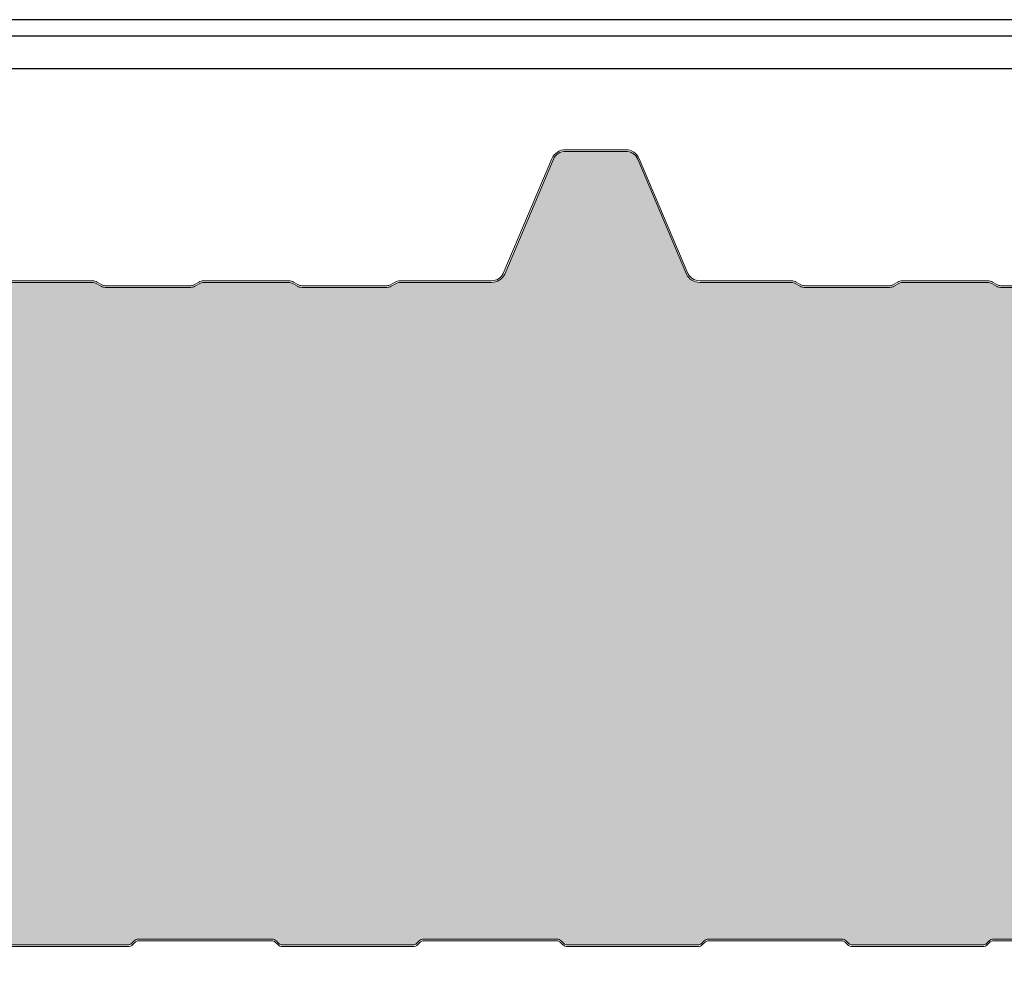
# Model space of a CAD drawing. Units: millimetres. Extents: x 2 to 1204, y 3 to 2122.
# Drawn here: x 603 to 904, y 1834 to 2122 of the extents above; entities that cross this region are included whole.
import ezdxf

# ---------------------------------------------------------------- set-up
doc = ezdxf.new("R2010")
doc.units = ezdxf.units.MM
for name, color, linetype in [('Lamiera_Esterna', 20, 'Continuous'), ('Lamiera_Interna', 20, 'Continuous'), ('Poliuretano', 41, 'Continuous'), ('squadratura', 253, 'Continuous')]:
    doc.layers.add(name, color=color, linetype=linetype)

msp = doc.modelspace()

# ---------------------------------------------------------------- hatches: boundary and pattern name
at = {"layer": 'Poliuretano'}
h = msp.add_hatch(dxfattribs=at)
h.set_pattern_fill('HONEY', color=256, scale=2)
h.set_pattern_definition([(0, (-2267.359066223953, 1282.632559941308), (9.525, 5.49926129), [6.35, -12.7]), (120, (-2267.359066223953, 1282.632559941308), (-9.524999979188381, 5.499261326046781), [6.349999999999978, -12.69999999999996]), (59.99999999999999, (-2267.359066223953, 1282.632559941308), (2.081161820655097e-08, 10.99852261604678), [-12.7, 6.35])])
edge = h.paths.add_edge_path()
edge.add_line((1133.062649460863, 1853.714695216834), (1133.062643778031, 1853.214695216834))
edge.add_line((1133.062643778031, 1853.214695216834), (1137.392712878395, 1853.214695622083))
edge.add_arc((1137.392712808828, 1851.464694307631), 1.750001314452449, -4.688136016284261e-06, 89.9999977223464, ccw=False)
edge.add_line((1139.14271412328, 1851.46469416444), (1139.142714344812, 1847.164692051403))
edge.add_arc((1141.092715252899, 1847.164692151867), 1.950000908087534, 180.0000029518682, 269.9999947720926)
edge.add_line((1141.092715074973, 1845.214691243779), (1145.783304341964, 1845.214690998278))
edge.add_arc((1145.783304212467, 1843.964691053205), 1.249999945073121, 70.17918593344302, 89.99999406430311, ccw=False)
edge.add_line((1146.207153813092, 1845.140638066779), (1149.750321867012, 1843.86356494192))
edge.add_arc((1150.24198741453, 1845.227663541501), 1.449999999997992, 250.179186387555, 289.8208039130836)
edge.add_line((1150.733652731124, 1843.863564858688), (1154.276822719997, 1845.140638003231))
edge.add_arc((1154.700672130854, 1843.964690862882), 1.249999999991671, 90.05308026917157, 109.82080391317939, ccw=False)
edge.add_line((1154.699514099188, 1845.214690326459), (1157.392715510125, 1845.21468987564))
edge.add_arc((1157.392715340707, 1843.464688700532), 1.750001175108545, 7.978231224115007e-06, 89.9999944531773, ccw=False)
edge.add_line((1159.142716515815, 1843.464688944213), (1159.142716740435, 1841.864676285109))
edge.add_arc((1157.392715854823, 1841.864676039437), 1.750000885611843, -90.00000048797472, 8.043399986945587e-06, ccw=False)
edge.add_line((1157.392715839919, 1840.114675153825), (1118.171116997367, 1840.114675487817))
edge.add_arc((1118.171117010563, 1841.664676203067), 1.550000715250007, 224.9999000504625, 269.99999951218985, ccw=False)
edge.add_line((1117.075099082024, 1840.568662098415), (1116.241652425896, 1841.40211166236))
edge.add_arc((1115.004216152222, 1840.164679705965), 1.749996108027103, 44.99990005048968, 89.99999995807352)
edge.add_line((1115.004216153503, 1841.914675813992), (1074.181169024173, 1841.914675843786))
edge.add_arc((1074.181169022899, 1840.164669506855), 1.75000633693071, 89.99999995831197, 135.0000079353501)
edge.add_line((1072.943727503553, 1841.402110683435), (1072.110277007873, 1840.568659956891))
edge.add_arc((1071.014261395095, 1841.664675266079), 1.549999929492347, 270.00000804350515, 315.00000793530756, ccw=False)
edge.add_line((1071.014261612693, 1840.114675336587), (1031.171115077696, 1840.11466974323))
edge.add_arc((1031.171114860103, 1841.664670458484), 1.550000715254343, 224.9999000505516, 270.0000080433498, ccw=False)
edge.add_line((1030.075096931562, 1840.568656353827), (1029.241650275432, 1841.402105917773))
edge.add_arc((1028.004214001755, 1840.164673961372), 1.749996108034177, 44.99990005056338, 89.99999995814052)
edge.add_line((1028.004214003033, 1841.914670069406), (987.1811668737071, 1841.9146700992))
edge.add_arc((987.1811668724284, 1840.16466376227), 1.750006336930028, 89.99999995813705, 135.000007935379)
edge.add_line((985.9437253530821, 1841.402104938848), (985.1102748574056, 1840.568654212304))
edge.add_arc((984.0142592446294, 1841.664669521492), 1.549999929491624, 270.0000080434421, 315.0000079352451, ccw=False)
edge.add_line((984.0142594622255, 1840.114669592001), (944.1711129272287, 1840.114663998644))
edge.add_arc((944.1711127096345, 1841.664664713898), 1.550000715254116, 224.9999000505724, 270.00000804337077, ccw=False)
edge.add_line((943.0750947810945, 1840.568650609241), (942.2416481249645, 1841.402100173187))
edge.add_arc((941.0042118512881, 1840.164668216785), 1.749996108033856, 44.99990005058442, 89.99999995816285)
edge.add_line((941.004211852566, 1841.914664324819), (900.1811647232414, 1841.914664354613))
edge.add_arc((900.1811647219662, 1840.164658017679), 1.750006336934575, 89.99999995824871, 135.0000079353001)
edge.add_line((898.9437232026182, 1841.402099194263), (898.1102727069381, 1840.568648467718))
edge.add_arc((897.0142570941604, 1841.664663776906), 1.549999929492267, 270.0000080435009, 315.00000793530455, ccw=False)
edge.add_line((897.014257311758, 1840.114663847413), (857.1711107767612, 1840.114658254056))
edge.add_arc((857.1711105591681, 1841.664658969311), 1.55000071525457, 224.9999000505308, 270.00000804332876, ccw=False)
edge.add_line((856.0750926306271, 1840.568644864654), (855.2416459744989, 1841.402094428602))
edge.add_arc((854.0042097008231, 1840.164662472194), 1.749996108037715, 44.99990005074235, 89.99999995824474)
edge.add_line((854.0042097020985, 1841.914658580232), (813.1811625727746, 1841.914658610026))
edge.add_arc((813.1811625714998, 1840.164652273093), 1.750006336933438, 89.9999999582636, 135.0000079353159)
edge.add_line((811.9437210521523, 1841.402093449676), (811.1102705564713, 1840.568642723131))
edge.add_arc((810.0142549436931, 1841.66465803232), 1.549999929493231, 270.0000080434841, 315.0000079352927, ccw=False)
edge.add_line((810.0142551612903, 1840.114658102827), (770.1711086262944, 1840.11465250947))
edge.add_arc((770.1711084087015, 1841.664653224724), 1.550000715253888, 224.9999000505457, 270.00000804332456, ccw=False)
edge.add_line((769.0750904801612, 1840.568639120068), (768.2416438240357, 1841.40208868401))
edge.add_arc((767.0042075503557, 1840.164656727611), 1.749996108034821, 44.99990005044756, 89.99999995822242)
edge.add_line((767.0042075516317, 1841.914652835646), (726.1811604223117, 1841.91465286544))
edge.add_arc((726.1811604210314, 1840.164646528508), 1.750006336931619, 89.99999995808494, 135.0000079353369)
edge.add_line((724.9437189016849, 1841.402087705089), (724.110268406002, 1840.568636978542))
edge.add_arc((723.0142527932294, 1841.664652287727), 1.549999929487041, 270.2702010203229, 315.0000079352303, ccw=False)
edge.add_line((723.0215624068455, 1840.114669593966), (683.1644129562114, 1840.114663998644))
edge.add_arc((683.1644127386172, 1841.664664713898), 1.550000715254116, 224.9999000505724, 270.00000804337077, ccw=False)
edge.add_line((682.0683948100773, 1840.568650609241), (681.2349481539482, 1841.402100173189))
edge.add_arc((679.9975118802724, 1840.164668216781), 1.749996108037715, 44.99990005074235, 89.99999995824474)
edge.add_line((679.9975118815478, 1841.914664324819), (639.1744647522241, 1841.914664354613))
edge.add_arc((639.1744647509494, 1840.16465801768), 1.750006336933438, 89.9999999582636, 135.0000079353159)
edge.add_line((637.9370232316019, 1841.402099194263), (637.1035727359208, 1840.568648467718))
edge.add_arc((636.0075571231421, 1841.664663776907), 1.549999929493633, 270.00000804350515, 315.00000793530756, ccw=False)
edge.add_line((636.0075573407398, 1840.114663847413), (596.164410805744, 1840.114658254056))
edge.add_arc((596.1644105881508, 1841.66465896931), 1.550000715253206, 224.9999000505338, 270.0000080433329, ccw=False)
edge.add_line((595.0683926596107, 1840.568644864654), (594.2349460034807, 1841.402094428602))
edge.add_arc((592.997509729805, 1840.164662472194), 1.749996108037715, 44.99990005074235, 89.99999995824474)
edge.add_line((592.9975097310803, 1841.914658580232), (552.1744626017612, 1841.914658610026))
edge.add_arc((552.1744626004811, 1840.164652273095), 1.750006336931619, 89.99999995808867, 135.0000079353396)
edge.add_line((550.9370210811344, 1841.402093449676), (550.1035705854533, 1840.568642723131))
edge.add_arc((549.0075549726746, 1841.66465803232), 1.549999929493633, 270.00000804350515, 315.00000793530756, ccw=False)
edge.add_line((549.0075551902723, 1840.114658102826), (509.1644086552762, 1840.11465250947))
edge.add_arc((509.1644084376832, 1841.664653224724), 1.550000715253888, 224.9999000505471, 270.0000080433266, ccw=False)
edge.add_line((508.068390509143, 1840.568639120068), (507.2349438530175, 1841.402088684011))
edge.add_arc((505.9975075793413, 1840.164656727616), 1.749996108028872, 44.99990005043177, 89.99999995821496)
edge.add_line((505.9975075806176, 1841.914652835645), (465.174460451294, 1841.91465286544))
edge.add_arc((465.1744604500136, 1840.164646528507), 1.750006336932302, 89.99999995807934, 135.0000079353277)
edge.add_line((463.9370189306667, 1841.402087705089), (463.1035684349893, 1840.568636978544))
edge.add_arc((462.0075528222131, 1841.664652287732), 1.549999929491624, 270.0000080434421, 315.0000079352451, ccw=False)
edge.add_line((462.0075530398092, 1840.11465235824), (422.1644065048124, 1840.114646764883))
edge.add_arc((422.1644062872176, 1841.664647480141), 1.550000715258208, 224.9999000505873, 270.00000804339174, ccw=False)
edge.add_line((421.0683883586751, 1840.568633375481), (420.23494170255, 1841.402082939424))
edge.add_arc((418.9975054288739, 1840.16465098303), 1.749996108028872, 44.99990005043177, 89.99999995821496)
edge.add_line((418.9975054301501, 1841.914647091059), (378.1744583008265, 1841.914647120853))
edge.add_arc((378.1744582995461, 1840.164640783921), 1.750006336932302, 89.99999995807934, 135.0000079353277)
edge.add_line((376.9370167801992, 1841.402081960503), (376.1035662845227, 1840.568631233958))
edge.add_arc((375.0075506717464, 1841.664646543142), 1.549999929488368, 270.27020102025756, 315.0000079353744, ccw=False)
edge.add_line((375.0148602853608, 1840.114663849379), (335.1577108347258, 1840.114658254057))
edge.add_arc((335.1577106171317, 1841.664658969311), 1.550000715253433, 224.999900050562, 270.00000804336446, ccw=False)
edge.add_line((334.0616926885921, 1840.568644864654), (333.228246032467, 1841.402094428598))
edge.add_arc((331.9908097587909, 1840.164662472203), 1.749996108028872, 44.99990005043177, 89.99999995821496)
edge.add_line((331.9908097600671, 1841.914658580232), (291.1677626307435, 1841.914658610026))
edge.add_arc((291.1677626294631, 1840.164652273094), 1.750006336932302, 89.99999995807934, 135.0000079353277)
edge.add_line((289.9303211101162, 1841.402093449676), (289.0968706144388, 1840.56864272313))
edge.add_arc((288.0008550016619, 1841.664658032319), 1.549999929492307, 270.0000080434526, 315.0000079352585, ccw=False)
edge.add_line((288.0008552192583, 1840.114658102827), (248.1577086842583, 1840.11465250947))
edge.add_arc((248.1577084666653, 1841.664653224724), 1.550000715253888, 224.9999000505464, 270.0000080433256, ccw=False)
edge.add_line((247.061690538125, 1840.568639120068), (246.2282438819991, 1841.402088684012))
edge.add_arc((244.9908076083217, 1840.164656727613), 1.749996108032509, 44.99990005049165, 90.00020823590141)
edge.add_line((244.9908012481321, 1841.914652835634), (204.1677604802765, 1841.914652865439))
edge.add_arc((204.1677604789973, 1840.164646528513), 1.750006336926162, 89.99999995811937, 135.8643080951229)
edge.add_line((202.911793801122, 1841.383280962356), (202.1090480361697, 1840.56742231528))
edge.add_arc((201.0142399426654, 1841.664643815165), 1.549999929487948, 270.00000188323776, 314.93691784800046, ccw=False)
edge.add_line((201.0142399936119, 1840.114643885677), (161.8926053202051, 1840.114642596551))
edge.add_arc((161.8926050500544, 1841.864531963751), 1.749889367200488, 179.9997985773673, 270.0000088454137, ccw=False)
edge.add_line((160.1427156828647, 1841.864538115467), (160.1427255682213, 1844.664637675266))
edge.add_arc((158.1927237500391, 1844.66464455796), 1.950001818194305, 359.9997977697714, 450.0000080376681)
edge.add_line((158.1927234764855, 1846.614646376154), (145.8927134752005, 1846.614645673018))
edge.add_line((145.8927134752005, 1846.614645673018), (145.8927130714439, 1853.677576832088))
edge.add_arc((142.1068388691018, 1853.227112685064), 3.812579366218381, 6.785465307199576, 58.27928434489067)
edge.add_arc((148.2075608952094, 1860.151420767883), 5.507268384938055, 181.5268251220505, 221.9463474080079, ccw=False)
edge.add_line((142.7022478124079, 1860.004679757688), (142.7022478124079, 2042.314647633966))
edge.add_line((142.7022478124079, 2042.314647633966), (172.3550296173787, 2042.314647633966))
edge.add_arc((172.3550296366003, 2040.014645662412), 2.300001971554821, 59.99999999474181, 90.00000047883287, ccw=False)
edge.add_line((173.5050306225605, 2042.006505798427), (174.9892681537647, 2041.149580247846))
edge.add_arc((176.2392458595811, 2043.314604450167), 2.499954811926067, 239.999992064599, 269.9999753532612)
edge.add_line((176.2392447841837, 2040.814649638241), (202.3392186546396, 2040.814649638241))
edge.add_arc((202.3392186546396, 2043.314653959579), 2.500004321338338, 269.9999999999994, 299.9999881943145)
edge.add_line((203.5892203692008, 2041.149586450169), (205.0734770670967, 2042.006522046474))
edge.add_arc((206.2234517096446, 2040.014706590363), 2.299950105916417, 90.00000052442061, 119.999988194298, ccw=False)
edge.add_line((206.2234516885935, 2042.31465669628), (232.3234396718028, 2042.314656935158))
edge.add_arc((232.3234396928542, 2040.014657401786), 2.299999533371647, 59.99999315291859, 90.00000052441573, ccw=False)
edge.add_line((233.4734396975753, 2042.006515288949), (234.9576782900438, 2041.14958950155))
edge.add_arc((236.2076558661276, 2043.314613574139), 2.499954634709401, 239.9999931529228, 269.9999764415702)
edge.add_line((236.2076548382158, 2040.81465893943), (261.8981741036284, 2040.814648376233))
edge.add_arc((261.8981751315596, 2043.314649955352), 2.500001579119937, 269.999976441567, 300.000009244756)
edge.add_line((263.1481762704559, 2041.149585280023), (264.6324347330903, 2042.006522622287))
edge.add_arc((265.7824068274256, 2040.01471326981), 2.299943545907806, 89.99999999997738, 120.00000924475651, ccw=False)
edge.add_line((265.7824068274265, 2042.314656815718), (291.8823930172209, 2042.314656815719))
edge.add_arc((291.8823930172223, 2040.014657172312), 2.299999643406636, 59.999997010949926, 90.00000000003541, ccw=False)
edge.add_line((293.0323929428384, 2042.006515232203), (294.516612255474, 2041.149600709276))
edge.add_arc((295.7666127418935, 2043.314664800387), 2.500000746933505, 239.9999970108424, 269.9999860031307)
edge.add_line((295.7666121311647, 2040.814664053453), (321.8665853971804, 2040.814657677423))
edge.add_arc((321.8665860079087, 2043.314659256554), 2.500001579131396, 269.9999860031471, 300.0000092389469)
edge.add_line((323.1165871465912, 2041.149594581088), (324.6008160523322, 2042.006514858467))
edge.add_arc((325.7508191917548, 2040.01465173388), 2.300005636464787, 90.00001920095588, 120.00000923900811, ccw=False)
edge.add_line((325.7508184209771, 2042.314657370345), (351.850804164342, 2042.314666116909))
edge.add_arc((351.8508049351148, 2040.014668833026), 2.299997283883515, 59.99999016911829, 90.00001920090529, ccw=False)
edge.add_line((353.0008039188217, 2042.006524712186), (354.48502287923, 2041.149610156304))
edge.add_arc((355.7350236113983, 2043.314674076016), 2.500000721372382, 239.9999901691789, 269.9999861993645)
edge.add_line((355.7350230092318, 2040.814673354644), (381.8349974667842, 2040.81466706802))
edge.add_arc((381.8349980689512, 2043.314667241188), 2.500000173168318, 269.9999861993497, 300.0000012046513)
edge.add_line((383.0849982010561, 2041.14960360804), (384.5687151200152, 2042.006228012193))
edge.add_arc((385.7198224273426, 2040.012451767741), 2.30221453082125, 89.99998513560013, 120.0000012045767, ccw=False)
edge.add_line((385.7198230246124, 2042.314666298562), (413.64239264001, 2042.314659054578))
edge.add_arc((413.642393805776, 2046.808202179418), 4.493543124840395, 269.9999851356783, 333.6302590443138)
edge.add_line((417.6683678434772, 2044.812340745712), (432.552035165141, 2079.883741324819))
edge.add_arc((436.1855182202497, 2078.390473651525), 3.928364475945329, 88.48524790285671, 157.658603878188, ccw=False)
edge.add_line((436.2893619105314, 2082.31746536833), (454.5545575691069, 2082.317463068998))
edge.add_arc((454.6584881753514, 2078.390473651527), 3.928364475941915, 22.341396121976288, 91.51602022289018, ccw=False)
edge.add_line((458.2919712304526, 2079.883741324831), (473.1756385521337, 2044.812340745689))
edge.add_arc((477.2016125898315, 2046.808202179429), 4.493543124852515, 206.3697409560948, 270.0000005248305)
edge.add_line((477.2016126309925, 2042.314659054577), (505.2455422391874, 2042.314659311441))
edge.add_arc((505.2455422602541, 2040.014659929978), 2.299999381462612, 59.99999315793929, 90.00000052479669, ccw=False)
edge.add_line((506.3955421888461, 2042.006517685684), (507.8797932674267, 2041.149584689602))
edge.add_arc((509.1297935529785, 2043.314648096567), 2.500000054012006, 239.9999931578996, 269.9999861994455)
edge.add_line((509.1297929508157, 2040.814648042555), (535.2297664912114, 2040.814641755931))
edge.add_arc((535.2297670933799, 2043.31464291454), 2.500001158608556, 269.9999861993213, 300.0000073442988)
edge.add_line((536.4797679502069, 2041.149578561922), (537.9639971131699, 2042.006498922364))
edge.add_arc((539.1139999172656, 2040.014636226464), 2.300005097547994, 90.00001624607461, 120.00000734430981, ccw=False)
edge.add_line((539.1139992651049, 2042.314641324012), (565.2139873686297, 2042.314648724564))
edge.add_arc((565.2139880207898, 2040.014650974189), 2.299997750375361, 59.99999315802239, 90.00001624611241, ccw=False)
edge.add_line((566.363987133835, 2042.006507317334), (567.8482023441097, 2041.149595029832))
edge.add_arc((569.0982068380049, 2043.314665725866), 2.500008470703125, 239.9999931579798, 269.9999861974492)
edge.add_line((569.098206235753, 2040.814657255163), (595.1981751565295, 2040.814650967712))
edge.add_arc((595.1981757587747, 2043.314660552511), 2.50000958479889, 269.9999861976091, 300.0000126104807)
edge.add_line((596.4481810276943, 2041.14958901749), (597.9324073321318, 2042.006507909454))
edge.add_arc((599.0824108956344, 2040.014644321022), 2.300006250206636, 90.00001939706601, 120.0000126105171, ccw=False)
edge.add_line((599.0824101169842, 2042.314650571229), (625.1823957046813, 2042.3146594072))
edge.add_arc((625.1823964833288, 2040.014661578171), 2.299997829029639, 59.99999304581593, 90.00001939706891, ccw=False)
edge.add_line((626.332395639602, 2042.00651798718), (627.8167154142943, 2041.149545325495))
edge.add_arc((629.0666153333136, 2043.3144348828), 2.499799312523891, 239.9999930458869, 270.0000544158254)
edge.add_line((629.0666177074613, 2040.814635570277), (655.1665886083688, 2040.81466035831))
edge.add_arc((655.1665862340244, 2043.314672017998), 2.500011659688643, 270.000054415711, 299.9999915749359)
edge.add_line((656.4165917455052, 2041.149598227143), (657.9008636221465, 2042.006542703669))
edge.add_arc((659.0508204310011, 2040.014758407845), 2.299914203470274, 89.99999195646109, 119.99999157497979, ccw=False)
edge.add_line((659.0508207538774, 2042.314672611315), (685.1508054158608, 2042.314668947267))
edge.add_arc((685.1508050929718, 2040.014666397777), 2.300002549489841, 59.999999888058426, 89.99999195645557, ccw=False)
edge.add_line((686.3008063716084, 2042.006527032158), (687.785126215585, 2041.149554566808))
edge.add_arc((689.0350262096654, 2043.31444485117), 2.499799979703738, 239.9999998880894, 270.0000544157797)
edge.add_line((689.0350285838117, 2040.814644871467), (715.1350013497836, 2040.814669659502))
edge.add_arc((715.1349989754439, 2043.314673605946), 2.50000394644484, 270.000054415772, 299.9999859484699)
edge.add_line((716.3850004176934, 2041.149606372206), (717.8692082968278, 2042.006513705432))
edge.add_arc((719.0192320831247, 2040.014612949501), 2.300048549602472, 89.99999982095989, 119.99998594847929, ccw=False)
edge.add_line((719.019232090312, 2042.314661499103), (746.9922376987829, 2042.314661411636))
edge.add_arc((746.9922377128289, 2046.808204536483), 4.493543124847065, 269.9999998209037, 333.630259044285)
edge.add_line((751.0182117505351, 2044.812343102772), (765.9018790722316, 2079.883743681948))
edge.add_arc((769.5353621273116, 2078.390476008582), 3.928364475945519, 88.48524790299439, 157.6586038770777, ccw=False)
edge.add_line((769.6392058175838, 2082.317467725388), (787.9044014761607, 2082.317465426057))
edge.add_arc((788.0083320824078, 2078.390476008586), 3.928364475941529, 22.341396122329172, 91.51602022292849, ccw=False)
edge.add_line((791.6418151374996, 2079.883743681912), (806.5254824591952, 2044.812343102746))
edge.add_arc((810.5514564968889, 2046.808204536483), 4.493543124847283, 206.3697409560793, 270.0000005156409)
edge.add_line((810.5514565373292, 2042.314661411636), (838.5955441186275, 2042.314661664044))
edge.add_arc((838.5955441393296, 2040.014660352421), 2.300001311623419, 60.000002988889776, 90.00000051571521, ccw=False)
edge.add_line((839.745544691234, 2042.006519977015), (841.2297944098832, 2041.149588105646))
edge.add_arc((842.4797985322961, 2043.314659016161), 2.500008470707472, 240.0000029888331, 269.9999861974518)
edge.add_line((842.4797979300442, 2040.814650545454), (868.579768059463, 2040.814644258006))
edge.add_arc((868.5797686617142, 2043.314648579345), 2.500004321339547, 269.9999861974446, 299.9999882003134)
edge.add_line((869.8297703765027, 2041.149581070065), (871.3140392757821, 2042.006523711049))
edge.add_arc((872.4640013009096, 2040.014730109446), 2.299924870647417, 89.99999195647001, 119.9999882003265, ccw=False)
edge.add_line((872.464001623787, 2042.314654980093), (898.5639895180327, 2042.314651316045))
edge.add_arc((898.5639891951446, 2040.014650549562), 2.300000766483004, 59.99999988807127, 89.99999195646922, ccw=False)
edge.add_line((899.7139895822772, 2042.006509639813), (901.1983070335234, 2041.149538555909))
edge.add_arc((902.4482070276064, 2043.314428840274), 2.499799979707408, 239.9999998880687, 270.0000544157614)
edge.add_line((902.4482094017519, 2040.814628860568), (928.5481822460795, 2040.814653648603))
edge.add_arc((928.5481798717416, 2043.314657302599), 2.500003653997501, 270.0000544157367, 299.9999881892245)
edge.add_line((929.7981812524401, 2041.149590371012), (931.2824130794459, 2042.006511607935))
edge.add_arc((932.4324134919038, 2040.014651516604), 2.300001646106158, 90.00001992150868, 119.99998818924709, ccw=False)
edge.add_line((932.4324126922027, 2042.31465316271), (958.5323975654399, 2042.314662237559))
edge.add_arc((958.5323983651389, 2040.014663381886), 2.29999885567295, 59.99999016910101, 90.00001992147901, ccw=False)
edge.add_line((959.6823981347413, 2042.006520622255), (961.1666153504145, 2041.149607073695))
edge.add_arc((962.416620278156, 2043.314678260344), 2.50000911251042, 239.9999901691031, 269.999953250623)
edge.add_line((962.4166182383221, 2040.814669147834), (988.9260437902419, 2040.814647518032))
edge.add_arc((988.9260458300686, 2043.314651172027), 2.500003653995614, 269.9999532506851, 299.9999882032279)
edge.add_line((990.1760472112953, 2041.149584240747), (991.6603206199677, 2042.006529485327))
edge.add_arc((992.8102780836172, 2040.014743784668), 2.299915747489635, 89.99999195643528, 119.99998820318129, ccw=False)
edge.add_line((992.8102784064947, 2042.314659532158), (1018.910263813907, 2042.31465586811))
edge.add_arc((1018.910263491028, 2040.014654556486), 2.300001311624123, 60.00000298884771, 89.99999195668642, ccw=False)
edge.add_line((1020.060264042934, 2042.00651418108), (1021.544482120916, 2041.149600577455))
edge.add_arc((1022.794486243327, 2043.314671487974), 2.500008470710164, 240.0000029889138, 269.9999861975326)
edge.add_line((1022.794485641078, 2040.814663017264), (1048.894453748703, 2040.814656729813))
edge.add_arc((1048.894454350962, 2043.314669349287), 2.500012619474619, 269.9999861973106, 299.9999893157225)
edge.add_line((1050.144460256965, 2041.149594677945), (1051.599633662644, 2041.989739073625))
edge.add_arc((1053.503382874372, 2037.30995610292), 5.052190585682636, 97.86552261773949, 112.13663356528599, ccw=False)
edge.add_arc((1066.76523691094, 16235.09522037073), 14192.78746360828, 269.943671261353, 270.0564807279301)
edge.add_arc((1080.75169639118, 2046.808193548676), 4.493543036445638, 270.0564674610581, 333.6302597376283)
edge.add_line((1084.777670373835, 2044.812332202948), (1098.01039183002, 2075.993496422202))
edge.add_arc((1100.035570187163, 2075.134047399999), 2.200000000001609, 90.00000000002962, 157.0045114865006, ccw=False)
edge.add_line((1100.035570187162, 2077.334047400001), (1102.703483975469, 2077.334047400001))
edge.add_arc((1102.703483975469, 2079.834047400001), 2.5, 270, 360)
edge.add_line((1105.203483975469, 2079.834047400001), (1105.203483975469, 2080.13404739264))
edge.add_arc((1107.40348397547, 2080.134047392641), 2.2000000000005, 90.00000008630752, 180.0000000000118, ccw=False)
edge.add_line((1107.403483972156, 2082.334047392641), (1120.373611396785, 2082.334047412106))
edge.add_arc((1120.373611401757, 2079.034047412103), 3.30000000000291, 23.014145960939516, 90.00000008632918, ccw=False)
edge.add_line((1123.410958977832, 2080.324210077093), (1125.27044862515, 2075.946532342105))
edge.add_arc((1124.073918044195, 2075.438286563704), 1.299999693239137, -1.9899858449517183, 23.01414596103018, ccw=False)
edge.add_line((1125.373133722553, 2075.393144304893), (1125.30710786689, 2073.492888776766))
edge.add_arc((1126.006685704915, 2073.468581400891), 0.6999999999841418, 178.0100141541991, 227.9851354916632)
edge.add_line((1125.538159337996, 2072.948501557521), (1126.95087658748, 2071.675821431927))
edge.add_arc((1126.080758121107, 2070.709961007283), 1.299997117465592, 22.99776324791958, 47.985135491941605, ccw=False)
edge.add_line((1127.277431605972, 2071.217863631847), (1129.204219703125, 2066.678142600095))
edge.add_line((1129.204219703125, 2066.678142600095), (1129.664479756316, 2066.87349019654))
edge.add_line((1129.664479756316, 2066.87349019654), (1139.642714234046, 2039.747280968218))
edge.add_line((1139.642714234046, 2039.747280968218), (1139.64271412328, 1851.464694131862))
edge.add_arc((1137.392712779658, 1851.464694278461), 2.250001343622221, 359.9999962668675, 447.1428278671926)
edge.add_line((1137.504867237593, 1853.71189863585), (1133.062649460863, 1853.714695216834))

# ---------------------------------------------------------------- linework, layer by layer
at = {"layer": 'Lamiera_Esterna', "linetype": 'Continuous', "lineweight": 0}
for points in [[(599.0824099477127, 2042.814650571229), (625.1823955354098, 2042.8146594072, -0.1316526145592948), (626.5823956921581, 2042.43953065873), (628.0667154668495, 2041.582557997044, 0.1316527700054912), (629.0666172325932, 2041.314635570277), (655.1665881335016, 2041.31466035831, 0.1316522186403563), (656.1665918091771, 2041.582610965797), (657.6508636858184, 2042.439555442322, -0.1316524958940283), (659.0508208240703, 2042.814672611315), (685.1508054860528, 2042.814668947267, -0.1316524623794083), (686.5508063724542, 2042.439539733562), (688.0351262164309, 2041.582567268212, 0.1316527396330981), (689.0350281089436, 2041.314644871467), (715.1350008749164, 2041.314669659502, 0.1316521936644775), (716.1350005238878, 2041.58261913541), (717.6192084030222, 2042.439526468636, -0.131652436008149), (719.0192320918745, 2042.814661499103), (746.9922377003463, 2042.814661411636, 0.2840330283436501), (750.5638670301328, 2045.021629402382), (765.4405296915161, 2080.076524422648, -0.3107342868725478), (769.6456176409688, 2082.817467724582), (787.8979843491575, 2082.817465426865, -0.3107399975315482), (792.1031645182143, 2080.076524422615), (806.9798271795958, 2045.021629402359, 0.2840330299288497), (810.551456532829, 2042.814661411636), (838.5955441141273, 2042.814661664044, -0.1316524866091465), (839.9955446686458, 2042.43953269195), (841.4797943872932, 2041.582600820579, 0.1316524230512964), (842.4797980504941, 2041.314650545454), (868.5797681799129, 2041.314644258006, 0.1316525064780289), (869.5797704656786, 2041.582593823442), (871.064039364958, 2042.439536464426, -0.1316524809140644), (872.46400169398, 2042.814654980093), (898.5639895882257, 2042.814651316045, -0.1316524623794083), (899.9639895831231, 2042.439522341217), (901.4483070343674, 2041.582551257314, 0.1316527396330981), (902.4482089268847, 2041.314628860568), (928.5481817712123, 2041.314653648603, 0.1316522036112434)], [(928.5481822460795, 2040.814653648603), (902.4482094017519, 2040.814628860568, -0.1316527396330958), (901.1983070335234, 2041.149538555909), (899.7139895822772, 2042.006509639813, 0.1316524623794055), (898.5639895180327, 2042.314651316045), (872.464001623787, 2042.314654980093, 0.1316524809140647), (871.3140392757821, 2042.006523711049), (869.8297703765027, 2041.149581070065, -0.1316525064780256), (868.579768059463, 2040.814644258006), (842.4797979300442, 2040.814650545454, -0.131652423051292), (841.2297944098832, 2041.149588105646), (839.745544691234, 2042.006519977015, 0.1316524866090993), (838.5955441186275, 2042.314661664044), (810.5514565373292, 2042.314661411636, -0.2850002445553608), (806.5254824591952, 2044.812343102746), (791.6418151374996, 2079.883743681912, 0.3113438555600327), (787.9044014761607, 2082.317465426057), (769.6392058175838, 2082.317467725388, 0.3113377859595731), (765.9018790722316, 2079.883743681948), (751.0182117505351, 2044.812343102772, -0.2850002429693509), (746.9922376987829, 2042.314661411636), (719.019232090312, 2042.314661499103, 0.1316524360081459), (717.8692082968278, 2042.006513705432), (716.3850004176934, 2041.149606372206, -0.1316521936644828), (715.1350013497836, 2040.814669659502), (689.0350285838117, 2040.814644871467, -0.1316527396330857), (687.785126215585, 2041.149554566808), (686.3008063716084, 2042.006527032158, 0.1316524623794117), (685.1508054158608, 2042.314668947267), (659.0508207538774, 2042.314672611315, 0.131652495894022), (657.9008636221465, 2042.006542703669), (656.4165917455052, 2041.149598227143, -0.13165221864035), (655.1665886083688, 2040.81466035831), (629.0666177074613, 2040.814635570277, -0.1316527700054866), (627.8167154142943, 2041.149545325495), (626.332395639602, 2042.00651798718, 0.1316526145592911), (625.1823957046813, 2042.3146594072), (599.0824101169842, 2042.314650571229, 0.1316524674622474)]]:
    msp.add_lwpolyline(points, format="xyb", dxfattribs=at)
at = {"layer": 'Lamiera_Interna', "linetype": 'Continuous', "lineweight": 0}
for points in [[(596.164410805744, 1840.114658254056), (636.0075573407398, 1840.114663847413, 0.1989123668888848), (637.1035727359208, 1840.568648467718), (637.9370232316019, 1841.402099194263, -0.1989124035632622), (639.1744647522241, 1841.914664354613), (679.9975118815478, 1841.914664324819, -0.1989128205564264), (681.2349481539482, 1841.402100173189), (682.0683948100773, 1840.568650609241, 0.1989128572310433), (683.1644129562114, 1840.114663998644), (723.0215624068455, 1840.114669593966, 0.1976870683310255), (724.110268406002, 1840.568636978542), (724.9437189016849, 1841.402087705089, -0.1989124035641867), (726.1811604223117, 1841.91465286544), (767.0042075516317, 1841.914652835646, -0.1989128205576559), (768.2416438240357, 1841.40208868401), (769.0750904801612, 1840.568639120068, 0.1989128572309591), (770.1711086262944, 1840.11465250947), (810.0142551612903, 1840.114658102827, 0.198912366888896), (811.1102705564713, 1840.568642723131), (811.9437210521523, 1841.402093449676, -0.1989124035632622), (813.1811625727746, 1841.914658610026), (854.0042097020985, 1841.914658580232, -0.1989128205564264), (855.2416459744989, 1841.402094428602), (856.0750926306271, 1840.568644864654, 0.1989128572310274), (857.1711107767612, 1840.114658254056), (897.014257311758, 1840.114663847413, 0.198912366888896), (898.1102727069381, 1840.568648467718), (898.9437232026182, 1841.402099194263, -0.1989124035632622), (900.1811647232414, 1841.914664354613), (941.004211852566, 1841.914664324819, -0.1989128205567647)], [(941.0042118522022, 1841.414664324819), (900.1811647228776, 1841.414664354613, 0.1989124035632327), (899.2972766421778, 1841.048545852635), (898.4638261464977, 1840.215095126091, -0.1989123668888939), (897.014257381951, 1839.614663847413), (857.1711108469524, 1839.614658254056, -0.1989128572310294), (855.721538623279, 1840.215092090817), (854.888091967149, 1841.048541654765, 0.1989128205564319), (854.0042097017347, 1841.414658580232), (813.1811625724099, 1841.414658610026, 0.1989124035632327), (812.297274491712, 1841.048540108049), (811.4638239960318, 1840.215089381505, -0.1989123668888939), (810.0142552314833, 1839.614658102826), (770.1711086964865, 1839.61465250947, -0.1989128572310294), (768.7215364728131, 1840.21508634623), (767.8880898166867, 1841.048535910174, 0.1989128205576975), (767.004207551267, 1841.414652835646), (726.181160421947, 1841.41465286544, 0.1989124035641489), (725.2972723412445, 1841.048534363462), (724.4638218455625, 1840.215083636916, -0.1978468901418304), (723.022659148492, 1839.61466959412), (683.1644130264035, 1839.614663998644, -0.1989128572310294), (681.7148408027301, 1840.215097835403), (680.8813941465992, 1841.048547399352, 0.1989128205564319), (679.997511881184, 1841.414664324819), (639.1744647518594, 1841.414664354613, 0.1989124035632327), (638.2905766711615, 1841.048545852635), (637.4571261754813, 1840.215095126091, -0.1989123668888795), (636.0075574109328, 1839.614663847413), (596.164410875936, 1839.614658254056, -0.1989128572310294)]]:
    msp.add_lwpolyline(points, format="xyb", dxfattribs=at)
at = {"layer": 'Poliuretano', "linetype": 'Continuous', "lineweight": 0}
for points in [[(599.0824101169842, 2042.314650571229), (625.1823957046813, 2042.3146594072, -0.1316526145592911), (626.332395639602, 2042.00651798718), (627.8167154142943, 2041.149545325495, 0.1316527700054866), (629.0666177074613, 2040.814635570277), (655.1665886083688, 2040.81466035831, 0.13165221864035), (656.4165917455052, 2041.149598227143), (657.9008636221465, 2042.006542703669, -0.131652495894022), (659.0508207538774, 2042.314672611315), (685.1508054158608, 2042.314668947267, -0.1316524623794117), (686.3008063716084, 2042.006527032158), (687.785126215585, 2041.149554566808, 0.1316527396330857), (689.0350285838117, 2040.814644871467), (715.1350013497836, 2040.814669659502, 0.1316521936644828), (716.3850004176934, 2041.149606372206), (717.8692082968278, 2042.006513705432, -0.1316524360081459), (719.019232090312, 2042.314661499103), (746.9922376987829, 2042.314661411636, 0.2850002429693509), (751.0182117505351, 2044.812343102772), (765.9018790722316, 2079.883743681948, -0.3113377859595731), (769.6392058175838, 2082.317467725388), (787.9044014761607, 2082.317465426057, -0.3113438555600327), (791.6418151374996, 2079.883743681912), (806.5254824591952, 2044.812343102746, 0.2850002445553608), (810.5514565373292, 2042.314661411636), (838.5955441186275, 2042.314661664044, -0.1316524866090993), (839.745544691234, 2042.006519977015), (841.2297944098832, 2041.149588105646, 0.131652423051292), (842.4797979300442, 2040.814650545454), (868.579768059463, 2040.814644258006, 0.1316525064780256), (869.8297703765027, 2041.149581070065), (871.3140392757821, 2042.006523711049, -0.1316524809140647), (872.464001623787, 2042.314654980093), (898.5639895180327, 2042.314651316045, -0.1316524623794055), (899.7139895822772, 2042.006509639813), (901.1983070335234, 2041.149538555909, 0.1316527396330958), (902.4482094017519, 2040.814628860568), (928.5481822460795, 2040.814653648603, 0.1316522036112369)], [(941.004211852566, 1841.914664324819), (900.1811647232414, 1841.914664354613, 0.1989124035632622), (898.9437232026182, 1841.402099194263), (898.1102727069381, 1840.568648467718, -0.198912366888896), (897.014257311758, 1840.114663847413), (857.1711107767612, 1840.114658254056, -0.1989128572310274), (856.0750926306271, 1840.568644864654), (855.2416459744989, 1841.402094428602, 0.1989128205564264), (854.0042097020985, 1841.914658580232), (813.1811625727746, 1841.914658610026, 0.1989124035632622), (811.9437210521523, 1841.402093449676), (811.1102705564713, 1840.568642723131, -0.198912366888896), (810.0142551612903, 1840.114658102827), (770.1711086262944, 1840.11465250947, -0.1989128572309591), (769.0750904801612, 1840.568639120068), (768.2416438240357, 1841.40208868401, 0.1989128205576559), (767.0042075516317, 1841.914652835646), (726.1811604223117, 1841.91465286544, 0.1989124035641867), (724.9437189016849, 1841.402087705089), (724.110268406002, 1840.568636978542, -0.1976870683310255), (723.0215624068455, 1840.114669593966), (683.1644129562114, 1840.114663998644, -0.1989128572310433), (682.0683948100773, 1840.568650609241), (681.2349481539482, 1841.402100173189, 0.1989128205564264), (679.9975118815478, 1841.914664324819), (639.1744647522241, 1841.914664354613, 0.1989124035632622), (637.9370232316019, 1841.402099194263), (637.1035727359208, 1840.568648467718, -0.1989123668888848), (636.0075573407398, 1840.114663847413), (596.164410805744, 1840.114658254056, -0.1989128572310274)]]:
    msp.add_lwpolyline(points, format="xyb", dxfattribs=at)
at = {"layer": 'squadratura', "linetype": 'Continuous'}
for points in [[(1204.19, 3.032919247292625), (1204.190000000004, 2122.496213615595), (1.690000000003238, 2122.496213615595), (1.690000000000055, 3.032919247292625)], [(1199.19, 8.032919247292625), (1199.190000000004, 2117.496213615595), (6.690000000003238, 2117.496213615595), (6.690000000000055, 8.032919247292625)], [(16.69000000000369, 2107.496213615595), (16.69000000000369, 480.0329192473165), (1189.190000000004, 480.0329192473165), (1189.190000000004, 2107.496213615595)]]:
    msp.add_lwpolyline(points, close=True, dxfattribs=at)

doc.saveas('drawing.dxf')
